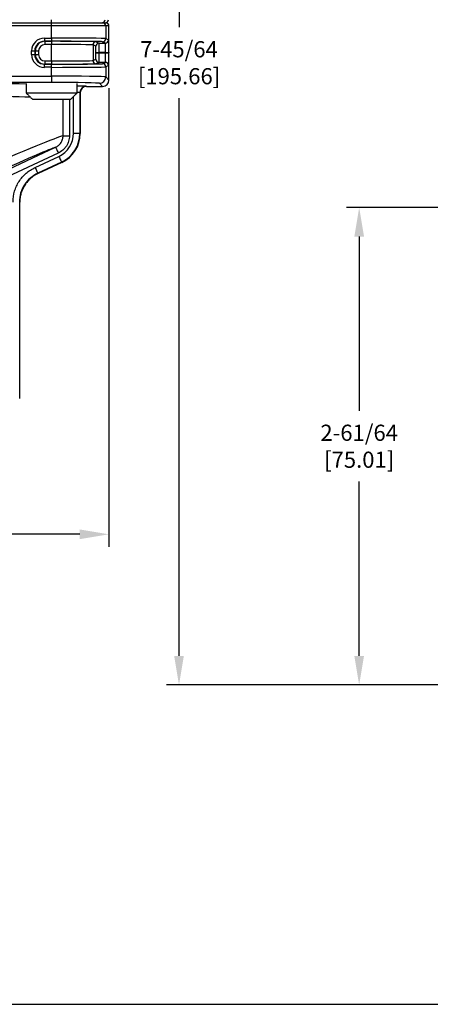
# Model space of a CAD drawing. Units: inches. Extents: x 0 to 43, y 0 to 15.5.
# Drawn here: x 26.7 to 29.2, y 0 to 6.1 of the extents above; entities that cross this region are included whole.
import ezdxf
from ezdxf.enums import TextEntityAlignment as Align

# ---------------------------------------------------------------- set-up
doc = ezdxf.new("R2010")
doc.units = ezdxf.units.IN
doc.header["$LTSCALE"] = 0.03937
for name, color, linetype in [('FORMAT', 8, 'Continuous'), ('FORMATTEXT', 7, 'Continuous'), ('TEXT', 7, 'Continuous')]:
    doc.layers.add(name, color=color, linetype=linetype)
doc.styles.add('ROMANS', font='romans.shx', dxfattribs={"width": 0.75})
doc.styles.add('STYLE1', font='romans.shx', dxfattribs={"width": 0.75, "height": 0.225})
doc.styles.add('STYLE2', font='romans.shx', dxfattribs={"height": 0.1})
doc.styles.add('STYLE4', font='romans.shx', dxfattribs={"height": 0.0625})
doc.dimstyles.new('DWYER_STANDARD', dxfattribs={"dimtxt": 0.1, "dimasz": 0.18, "dimexe": 0.078, "dimexo": 0.05, "dimgap": 0.05, "dimtad": 0, "dimtih": 1, "dimtoh": 1, "dimdec": 3, "dimrnd": 0.001, "dimzin": 4, "dimdsep": 46, "dimtxsty": 'ROMANS', "dimcen": 0.062, "dimclrd": 256, "dimclre": 256, "dimclrt": 256, "dimadec": 3, "dimazin": 1, "dimtfac": 1, "dimtdec": 3, "dimtofl": 0, "dimtmove": 0, "dimatfit": 1, "dimfxl": 0, "dimtolj": 1, "dimtzin": 0, "dimarcsym": 0})

# ---------------------------------------------------------------- blocks, each defined once
blk = doc.blocks.new('*D7')
at = {"layer": 'DEFPOINTS', "color": 0}
for p in [(29.4206, 4.9279), (28.7714, 1.9752), (32.1935, 1.9752)]:
    blk.add_point(p, dxfattribs=at)
at = {"layer": 'TEXT', "lineweight": -2}
for p, q in [((29.3706, 4.9279), (28.6934, 4.9279)), ((28.7714, 4.7479), (28.7714, 3.6706)), ((28.7714, 2.1552), (28.7714, 3.2325)), ((32.1435, 1.9752), (28.6934, 1.9752))]:
    blk.add_line(p, q, dxfattribs=at)
at = {"layer": 'TEXT'}
for points in [[(28.7414, 4.7479), (28.8014, 4.7479), (28.7714, 4.9279)], [(28.7414, 2.1552), (28.8014, 2.1552), (28.7714, 1.9752)]]:
    blk.add_solid(points, dxfattribs=at)
at = {"layer": 'TEXT', "insert": (28.7714, 3.4516), "char_height": 0.1, "attachment_point": 5, "style": 'ROMANS'}
blk.add_mtext('\\A1;2-61/64\\P[75.01]', dxfattribs=at)
blk = doc.blocks.new('*D8')
at = {"layer": 'DEFPOINTS', "color": 0}
for p in [(33.798, 9.672), (27.6586, 1.9752), (32.1935, 1.9752)]:
    blk.add_point(p, dxfattribs=at)
at = {"layer": 'TEXT', "lineweight": -2}
for p, q in [((33.748, 9.672), (27.5806, 9.672)), ((27.6586, 9.492), (27.6586, 6.0427)), ((27.6586, 2.1552), (27.6586, 5.6046)), ((32.1435, 1.9752), (27.5806, 1.9752))]:
    blk.add_line(p, q, dxfattribs=at)
at = {"layer": 'TEXT'}
for points in [[(27.6286, 9.492), (27.6886, 9.492), (27.6586, 9.672)], [(27.6286, 2.1552), (27.6886, 2.1552), (27.6586, 1.9752)]]:
    blk.add_solid(points, dxfattribs=at)
at = {"layer": 'TEXT', "insert": (27.6586, 5.8236), "char_height": 0.1, "attachment_point": 5, "style": 'ROMANS'}
blk.add_mtext('\\A1;7-45/64\\P[195.66]', dxfattribs=at)
blk = doc.blocks.new('*D22')
at = {"layer": 'DEFPOINTS', "color": 0}
for p in [(27.2258, 5.7162), (23.9384, 3.2659), (27.2258, 2.9069)]:
    blk.add_point(p, dxfattribs=at)
at = {"layer": 'TEXT', "lineweight": -2}
for p, q in [((27.2258, 5.6662), (27.2258, 2.8289)), ((23.9384, 3.2159), (23.9384, 2.8289)), ((24.1184, 2.9069), (25.2768, 2.9069)), ((27.0458, 2.9069), (25.8875, 2.9069))]:
    blk.add_line(p, q, dxfattribs=at)
at = {"layer": 'TEXT'}
for points in [[(24.1184, 2.9369), (24.1184, 2.8769), (23.9384, 2.9069)], [(27.0458, 2.9369), (27.0458, 2.8769), (27.2258, 2.9069)]]:
    blk.add_solid(points, dxfattribs=at)
at = {"layer": 'TEXT', "insert": (25.5821, 2.9069), "char_height": 0.1, "attachment_point": 5, "style": 'ROMANS'}
blk.add_mtext('\\A1;3-19/64\\P[83.74]', dxfattribs=at)
blk = doc.blocks.new('RESALEc2')
at = {"layer": 'FORMAT'}
blk.add_line((0, 0), (21, 0), dxfattribs=at)
at = {"layer": 'FORMAT', "style": 'STYLE4', "flags": 4}
for tag, p in [('DECTOL', (20.1461, 1.6996)), ('ANGTOL', (19.5066, 1.593))]:
    blk.add_attdef(tag, p, '', height=0.0625, dxfattribs=at)
at = {"layer": 'FORMATTEXT', "style": 'ROMANS', "width": 0.9, "flags": 4}
blk.add_attdef('TOP_FR_NO', text='', height=0.1, dxfattribs=at).set_placement((20.8, 15.5291), align=Align.RIGHT)
blk.add_attdef('SIDE_FR_NO', text='', height=0.1, rotation=90, dxfattribs=at).set_placement((21.129, 15.3), align=Align.RIGHT)
at = {"layer": 'FORMATTEXT', "style": 'STYLE4', "width": 0.9}
blk.add_attdef('SCALE', text='', height=0.1, dxfattribs=at).set_placement((16.8425, 1.55), align=Align.CENTER)
blk.add_attdef('WAS_PROJ#', text='', height=0.0625, dxfattribs=at).set_placement((20.8, 1.5125), align=Align.RIGHT)
at = {"layer": 'FORMATTEXT', "flags": 4}
for tag, style, width, p in [('MATERIALFR', 'ROMANS', 0.75, (19.5375, 1.3459)), ('DATE', 'ROMANS', 0.75, (15.2975, 1.25)), ('T1L', 'STYLE2', 0.9, (16.8425, 1.1999)), ('MATERIALDESCR', 'ROMANS', 0.75, (19.5375, 1.1745)), ('T2L', 'STYLE2', 0.9, (16.8425, 1.0439)), ('DRAFTER', 'ROMANS', 0.75, (15.2975, 0.94)), ('FINISHFR', 'ROMANS', 0.75, (19.5375, 0.9795)), ('T3L', 'STYLE2', 0.9, (16.8425, 0.8879)), ('FINISHDESCR', 'ROMANS', 0.75, (19.5375, 0.8081)), ('T4L', 'STYLE2', 0.9, (16.8425, 0.7319)), ('T5L', 'STYLE2', 0.9, (16.8425, 0.5759)), ('T6L', 'STYLE2', 0.9, (16.8425, 0.4199)), ('APPDBY', 'ROMANS', 0.75, (15.2975, 0.32))]:
    blk.add_attdef(tag, text='', height=0.1, dxfattribs=dict(at, style=style, width=width)).set_placement(p, align=Align.CENTER)
at = {"layer": 'FORMATTEXT', "style": 'ROMANS', "width": 0.75}
for p in [(0.5592, 1.0258), (0.5592, 0.8383), (0.5592, 0.6508), (0.5592, 0.4633)]:
    blk.add_attdef('FR_NUMBER', text='', height=0.1, dxfattribs=at).set_placement(p, align=Align.MIDDLE)
for p in [(1.176, 0.9769), (1.176, 0.7894), (1.176, 0.6019), (1.176, 0.4144)]:
    blk.add_attdef('DESCRIPTION', p, '', height=0.1, dxfattribs=at)
at = {"layer": 'FORMATTEXT', "style": 'STYLE1', "width": 0.625, "flags": 4}
blk.add_attdef('DWG_FR#', (18.7449, 0.0861), '', height=0.2, dxfattribs=at)

msp = doc.modelspace()

# ---------------------------------------------------------------- linework, layer by layer
at = {"layer": 'TEXT'}
for p, q in [((26.8719, 6.0706), (26.8719, 6.0897)), ((24.7058, 6.0706), (26.8719, 6.0706)), ((26.8719, 6.0509), (24.7058, 6.0509)), ((26.8719, 6.0509), (26.8719, 6.0706)), ((26.8719, 6.0706), (27.1868, 6.0706)), ((26.8719, 5.9759), (26.8719, 6.0509)), ((27.2065, 6.0509), (26.8719, 6.0509)), ((27.1868, 6.0706), (27.2061, 6.0706)), ((27.2065, 6.0509), (27.2065, 5.9732)), ((27.2258, 6.0509), (27.2065, 6.0509)), ((27.2258, 5.7162), (27.2258, 6.0509)), ((26.8271, 5.9759), (26.8719, 5.9759)), ((26.8271, 5.9759), (26.8271, 5.9563)), ((26.8719, 5.9759), (26.8719, 5.9563)), ((27.2065, 5.9732), (27.2234, 5.9648)), ((26.8719, 5.9563), (26.8271, 5.9563)), ((26.8271, 5.9563), (26.8306, 5.9559)), ((26.8306, 5.9559), (26.8719, 5.9559)), ((26.8306, 5.9559), (26.8306, 5.9362)), ((26.8719, 5.9362), (26.8306, 5.9362)), ((26.8719, 5.9559), (26.8719, 5.9362)), ((26.8719, 5.8348), (26.8719, 5.9362)), ((27.1278, 5.9339), (27.1278, 5.8372)), ((27.1447, 5.9254), (27.1278, 5.9339)), ((27.1474, 5.9536), (27.1644, 5.9451)), ((27.1644, 5.9451), (27.2038, 5.9451)), ((27.2038, 5.9451), (27.1868, 5.9536)), ((26.7482, 5.8738), (26.7482, 5.8973)), ((26.7482, 5.8973), (26.7678, 5.8973)), ((26.7482, 5.8738), (26.7678, 5.8738)), ((26.7678, 5.8973), (26.7678, 5.8738)), ((26.7715, 5.8969), (26.7678, 5.8973)), ((26.7678, 5.8738), (26.7715, 5.8742)), ((26.7715, 5.8742), (26.7715, 5.8969)), ((26.7715, 5.8969), (26.7911, 5.8969)), ((26.7715, 5.8742), (26.7911, 5.8742)), ((26.7911, 5.8969), (26.7911, 5.8742)), ((27.1454, 5.885), (27.1454, 5.886)), ((27.1454, 5.886), (27.1651, 5.886)), ((27.1454, 5.885), (27.1651, 5.885)), ((27.2051, 5.886), (27.1651, 5.886)), ((27.1651, 5.886), (27.1651, 5.885)), ((27.1651, 5.885), (27.2051, 5.885)), ((27.2051, 5.886), (27.2248, 5.886)), ((27.2051, 5.885), (27.2051, 5.886)), ((27.2051, 5.885), (27.2248, 5.885)), ((27.2248, 5.886), (27.2248, 5.885)), ((26.8306, 5.8151), (26.8271, 5.8148)), ((26.8271, 5.7951), (26.8271, 5.8148)), ((26.8271, 5.8148), (26.8719, 5.8148)), ((26.8719, 5.7951), (26.8271, 5.7951)), ((26.8306, 5.8348), (26.8719, 5.8348)), ((26.8306, 5.8348), (26.8306, 5.8151)), ((26.8719, 5.8151), (26.8306, 5.8151)), ((26.8719, 5.8348), (26.8719, 5.8151)), ((26.8719, 5.7951), (26.8719, 5.8148)), ((26.8719, 5.7406), (26.8719, 5.7951)), ((27.1278, 5.8372), (27.1447, 5.8456)), ((27.1644, 5.826), (27.1474, 5.8175)), ((27.2038, 5.826), (27.1644, 5.826)), ((27.1868, 5.8175), (27.2038, 5.826)), ((27.2234, 5.8063), (27.2065, 5.7978)), ((27.2065, 5.7978), (27.2065, 5.7356)), ((24.7058, 5.7406), (26.8719, 5.7406)), ((26.8719, 5.7406), (26.8719, 5.7013)), ((27.2065, 5.7356), (27.2258, 5.7162)), ((26.8719, 5.7013), (24.7058, 5.7013)), ((27.0859, 5.6779), (27.088, 5.6769)), ((27.088, 5.6769), (27.1865, 5.6769)), ((27.1865, 5.6769), (27.1671, 5.6962)), ((26.714, 5.6367), (27.029, 5.6367)), ((27.0072, 5.387), (27.0072, 5.6149)), ((27.0466, 5.6386), (27.0466, 5.387)), ((27.0487, 5.6375), (27.0466, 5.6386)), ((27.0487, 5.6375), (27.0487, 5.3856)), ((26.7534, 5.5973), (26.9896, 5.5973)), ((26.9426, 5.3722), (26.9426, 5.5973)), ((26.9817, 5.5973), (26.9817, 5.3722)), ((26.9426, 5.3722), (26.9817, 5.3722)), ((27.0072, 5.387), (27.0466, 5.387)), ((27.0466, 5.387), (27.0487, 5.3856)), ((26.499, 5.1153), (26.8962, 5.3005)), ((26.9129, 5.2648), (26.5157, 5.0796)), ((26.7696, 5.1759), (26.9163, 5.2443)), ((26.933, 5.2087), (26.7863, 5.1403)), ((26.9351, 5.2073), (26.7883, 5.1389)), ((26.9351, 5.2073), (26.933, 5.2087))]:
    msp.add_line(p, q, dxfattribs=at)
at = {"layer": 'TEXT', "flags": 128}
for points in [[(26.8962, 5.3005), (26.8966, 5.2997), (26.8976, 5.2976), (26.8991, 5.2942), (26.9012, 5.2898), (26.9037, 5.2844), (26.9066, 5.2783), (26.9097, 5.2717), (26.9129, 5.2648)], [(26.9163, 5.2443), (26.9195, 5.2375), (26.9226, 5.231), (26.9254, 5.2249), (26.9279, 5.2196), (26.93, 5.2151), (26.9315, 5.2117), (26.9326, 5.2096), (26.933, 5.2087)], [(26.7696, 5.1759), (26.7728, 5.1691), (26.7759, 5.1626), (26.7787, 5.1565), (26.7812, 5.1511), (26.7833, 5.1467), (26.7848, 5.1433), (26.7859, 5.1412), (26.7863, 5.1403)]]:
    msp.add_lwpolyline(points, dxfattribs=at)
at = {"layer": 'TEXT'}
for centre, radius, start, end in [((27.1832, 6.0902), 0.0197, 270.00429, 358.50456), ((27.1868, 6.0509), 0.0197, 359.99541, 89.99574), ((27.1868, 5.9732), 0.0197, 270.01327, 359.9934), ((27.1474, 5.9339), 0.0197, 90.01326, 179.99299), ((27.1644, 5.9254), 0.0197, 90.01344, 179.9932), ((27.2037, 5.9648), 0.0197, 270.01331, 359.99294), ((27.1474, 5.8372), 0.0197, 180.00697, 269.98679), ((27.1644, 5.8456), 0.0197, 180.00683, 269.9865), ((27.1868, 5.7978), 0.0197, 0.00655, 89.98678), ((27.2037, 5.8063), 0.0197, 0.00702, 89.98679), ((27.1671, 5.7356), 0.0394, 270.02024, 359.97986), ((27.0859, 5.6385), 0.0394, 90.05405, 179.97211)]:
    msp.add_arc(centre, radius, start, end, dxfattribs=at)
for centre, major_axis, ratio, start_param, end_param in [((27.2025, 6.0902), (0.0197, 0), 0.999848, 4.712389, 6.257005), ((27.2061, 6.0509), (-0.0197, 0), 0.999848, 3.141593, 4.712389), ((26.8272, 5.8972), (-0.0787, 0.0078), 0.996157, 4.81219, 6.382225), ((26.8719, 5.9732), (0.3346, 0), 0.008214, 0.017453, 1.570796), ((26.8272, 5.8972), (0.0591, -0.0059), 0.993616, 1.670597, 3.240633), ((26.8306, 5.8969), (0.0588, -0.0059), 0.998711, 1.670597, 3.240633), ((26.8306, 5.8969), (-0.0393, 0.0039), 0.996157, 4.81219, 6.382225), ((26.8719, 5.9535), (0.315, 0), 0.008727, 0.017453, 1.570796), ((26.8719, 5.9535), (0.2756, 0), 0.008727, 0.017453, 1.570796), ((26.8719, 5.9338), (0.2559, 0), 0.009398, 0.017453, 1.570796), ((27.1447, 5.886), (0, 0.0394), 0.017455, 4.712389, 6.274459), ((27.1644, 5.886), (0, 0.0591), 0.011637, 4.712389, 6.274459), ((27.2037, 5.886), (0, 0.0591), 0.023273, 4.712389, 6.274459), ((27.2234, 5.886), (0, 0.0787), 0.017455, 4.712389, 6.274459), ((26.8272, 5.8738), (-0.0787, -0.0078), 0.996157, 6.184145, 7.754181), ((26.8272, 5.8738), (0.0591, 0.0059), 0.993616, 3.042553, 4.612588), ((26.8306, 5.8742), (0.0588, 0.0059), 0.998711, 3.042553, 4.612588), ((26.8306, 5.8742), (-0.0393, -0.0039), 0.996157, 6.184145, 7.754181), ((27.1447, 5.885), (0, 0.0394), 0.017455, 3.150319, 4.712389), ((27.1644, 5.885), (0, 0.0591), 0.011637, 3.150319, 4.712389), ((27.2037, 5.885), (0, 0.0591), 0.023273, 3.150319, 4.712389), ((27.2234, 5.885), (0, 0.0787), 0.017455, 3.150319, 4.712389), ((26.8719, 5.8372), (0.2559, 0), 0.009398, 4.712389, 6.265732), ((26.8719, 5.8175), (0.315, 0), 0.008727, 4.712389, 6.265732), ((26.8719, 5.8175), (0.2756, 0), 0.008727, 4.712389, 6.265732), ((26.8719, 5.7978), (0.3346, 0), 0.008214, 4.712389, 6.265732), ((26.8719, 5.7355), (0.3346, 0), 0.015402, 0.017453, 1.570796), ((25.7888, 5.6768), (1.2402, 0), 0.017455, 0.728713, 2.345198), ((26.8719, 5.6961), (0.2953, 0), 0.017455, 0.017453, 1.570796), ((27.0072, 5.6779), (0.0787, 0), 0.017455, 0.034907, 1.290651), ((27.0881, 5.6375), (0.0352, -0.0176), 0.999239, 2.034627, 3.604814), ((27.1865, 5.7162), (0.0278, -0.0278), 0.999695, 5.497939, 7.068431), ((25.7888, 5.5981), (1.1614, 0), 0.018638, 0.610868, 1.002319), ((27.0072, 5.6385), (0.0394, 0), 0.03491, 0.034907, 0.984847), ((25.7888, 4.8683), (1.1614, 0.505), 0.0151, 0.108442, 0.995753), ((26.8496, 5.3871), (0.1329, -0.0847), 0.999144, 5.716341, 6.850029), ((26.8496, 5.3871), (0.1661, -0.1058), 0.999486, 5.716341, 6.850029), ((26.8517, 5.3858), (0.1662, -0.1059), 0.999144, 5.716341, 6.850029), ((25.8221, 4.797), (1.0826, 0.505), 0.015819, 0.118321, 3.008515), ((25.7057, 4.6338), (1.0826, 0.5054), 0.031642, 6.274759, 6.330613)]:
    msp.add_ellipse(centre, major_axis=major_axis, ratio=ratio, start_param=start_param, end_param=end_param, dxfattribs=at)
for points in [[(26.714, 5.6961), (26.714, 5.6367)], [(27.029, 5.6367), (27.029, 5.6961)], [(26.714, 5.6367), (26.7534, 5.5973)], [(26.9896, 5.5973), (27.029, 5.6367)], [(26.6747, 3.7477), (26.6747, 4.9604)]]:
    msp.add_open_spline(points, degree=1, dxfattribs=at)
for points, knots in [([(26.8962, 5.3005), (26.9031, 5.3037), (26.9094, 5.3077), (26.9207, 5.3175), (26.9257, 5.3233), (26.9339, 5.3358), (26.9371, 5.3428), (26.9414, 5.3571), (26.9426, 5.3647), (26.9426, 5.3722)], [0, 0, 0, 0, 0.25, 0.25, 0.5, 0.5, 0.75, 0.75, 1, 1, 1, 1]), ([(26.9817, 5.3722), (26.9817, 5.3609), (26.98, 5.3496), (26.9737, 5.3282), (26.9689, 5.3178), (26.9599, 5.3037), (26.9565, 5.2993), (26.9492, 5.2908), (26.9452, 5.2867), (26.9325, 5.2757), (26.9231, 5.2696), (26.9129, 5.2648)], [0, 0, 0, 0, 0.25, 0.25, 0.5, 0.5, 0.625, 0.625, 0.75, 0.75, 1, 1, 1, 1]), ([(26.6332, 4.962), (26.6332, 4.9846), (26.6365, 5.007), (26.6458, 5.0389), (26.6497, 5.0494), (26.659, 5.0697), (26.6644, 5.0797), (26.6763, 5.0984), (26.683, 5.1073), (26.6975, 5.1242), (26.7054, 5.1322), (26.7306, 5.1543), (26.7492, 5.1664), (26.7696, 5.1759)], [0, 0, 0, 0, 0.25, 0.25, 0.375, 0.375, 0.5, 0.5, 0.625, 0.625, 0.75, 0.75, 1, 1, 1, 1]), ([(26.7863, 5.1403), (26.7693, 5.1324), (26.7538, 5.1222), (26.7327, 5.1039), (26.7261, 5.0972), (26.714, 5.0831), (26.7085, 5.0757), (26.6985, 5.0601), (26.694, 5.0518), (26.6862, 5.0348), (26.683, 5.0261), (26.6752, 4.9995), (26.6725, 4.9808), (26.6725, 4.962)], [0, 0, 0, 0, 0.25, 0.25, 0.375, 0.375, 0.5, 0.5, 0.625, 0.625, 0.75, 0.75, 1, 1, 1, 1]), ([(26.7883, 5.1389), (26.7713, 5.131), (26.7558, 5.1208), (26.7348, 5.1024), (26.7281, 5.0957), (26.7161, 5.0816), (26.7105, 5.0741), (26.7006, 5.0585), (26.6961, 5.0502), (26.6884, 5.0332), (26.6851, 5.0245), (26.68, 5.0067), (26.678, 4.9977), (26.6753, 4.9791), (26.6747, 4.9696), (26.6747, 4.9604)], [0, 0, 0, 0, 0.25, 0.25, 0.375, 0.375, 0.5, 0.5, 0.625, 0.625, 0.75, 0.75, 0.875, 0.875, 1, 1, 1, 1])]:
    msp.add_open_spline(points, degree=3, knots=knots, dxfattribs=at)

# ---------------------------------------------------------------- block references
msp.add_blockref('RESALEc2', (22, 0), dxfattribs=at)

# ---------------------------------------------------------------- dimensions: what is measured, and where the dimension line sits
for base, p1, text, picture, middle in [((27.6586, 1.9752), (33.798, 9.672), '7-45/64\\P[195.66]', '*D8', (27.6586, 5.8236)), ((28.7714, 1.9752), (29.4206, 4.9279), '2-61/64\\P[75.01]', '*D7', (28.7714, 3.4516))]:
    dim = msp.add_linear_dim(base=base, p1=p1, p2=(32.1935, 1.9752), angle=90, text=text, dimstyle='DWYER_STANDARD', dxfattribs=at)
    dim.commit()
    dim.dimension.update_dxf_attribs({"geometry": picture, "text_midpoint": middle, "dimtype": 160})
dim = msp.add_linear_dim(base=(27.2258, 2.9069), p1=(23.9384, 3.2659), p2=(27.2258, 5.7162), text='3-19/64\\P[83.74]', dimstyle='DWYER_STANDARD', dxfattribs=at)
dim.commit()
dim.dimension.update_dxf_attribs({"geometry": '*D22', "text_midpoint": (25.5821, 2.9069)})

doc.saveas('drawing.dxf')
